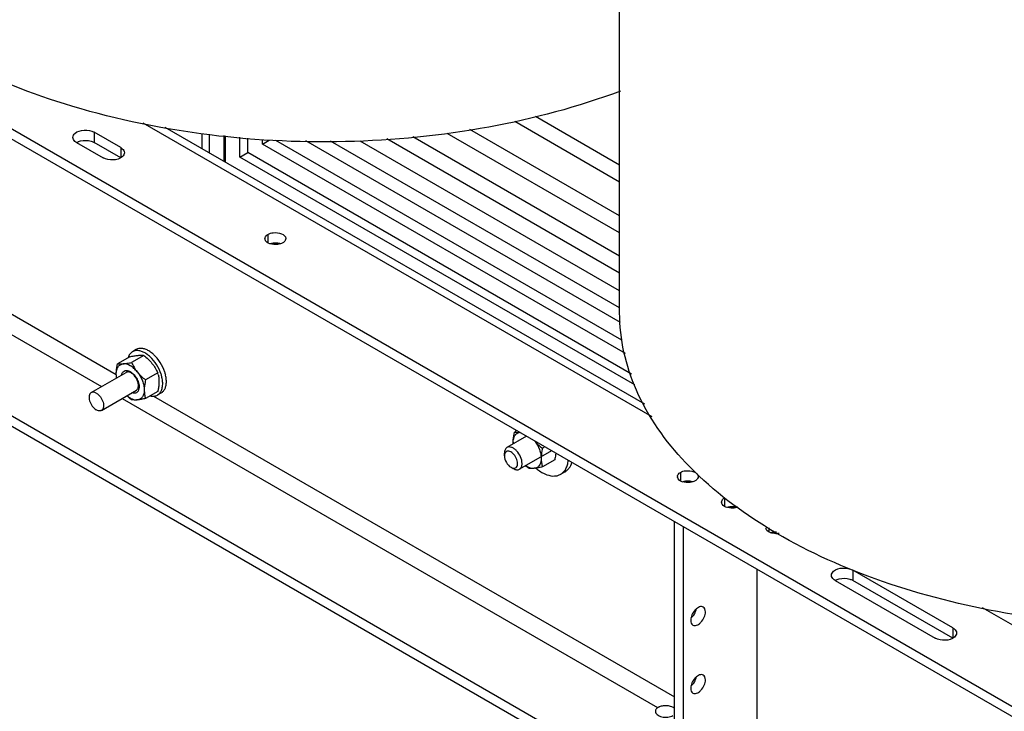
# Model space of a CAD drawing. Units: millimetres. Extents: x 235 to 13585, y -5508 to -773.
# Drawn here: x 10427 to 10900, y -3414 to -3082 of the extents above; entities that cross this region are included whole.
import ezdxf

# ---------------------------------------------------------------- set-up
doc = ezdxf.new("R2010")
doc.units = ezdxf.units.MM
doc.header["$LTSCALE"] = 346.5
doc.layers.get('0').update_dxf_attribs({"linetype": 'CONTINUOUS'})
doc.layers.add('ASSI', color=7, linetype='CONTINUOUS')
doc.layers.add('GEOM', color=7, linetype='CONTINUOUS')

msp = doc.modelspace()

# ---------------------------------------------------------------- linework, layer by layer
at = {"color": 7, "linetype": 'Continuous'}
for p, q in [((10482.92, -3240.51), (10481.16, -3241.53)), ((10479.84, -3243.91), (10473.97, -3247.3)), ((10486.56, -3243.31), (10480.68, -3246.7)), ((10461.32, -3261.16), (10478.06, -3251.49)), ((10493.27, -3251.67), (10487.4, -3255.06)), ((10466.24, -3269.69), (10482.99, -3260.02)), ((10493.27, -3260.63), (10487.4, -3264.02)), ((10494.92, -3261.3), (10493.16, -3262.32)), ((10665.71, -3279.48), (10664.53, -3280.17)), ((10679.15, -3287.24), (10677.97, -3287.92)), ((10683.84, -3293.49), (10677.97, -3296.88)), ((10688.84, -3299.15), (10686.72, -3300.37))]:
    msp.add_line(p, q, dxfattribs=at)
for centre, radius, start, end in [((10477.78, -3256.2), 16.14, 13.3244, 16.3005), ((10480.36, -3256.56), 17.12, 12.5323, 17.926), ((10478.59, -3257.58), 17.12, 12.5323, 17.926), ((10685.4, -3277.25), 20.41, 185.2526, 187.1803), ((10678.77, -3285), 14.84, 179.973, 183.1253), ((10683.7, -3295.15), 6.04, 292.9349, 299.9891)]:
    msp.add_arc(centre, radius, start, end, dxfattribs=at)
for points, knots in [([(10481.16, -3241.53), (10480.66, -3241.82), (10479.75, -3242.65), (10479.23, -3243.76), (10479.04, -3244.36)], [0, 0, 0, 0, 0.475244, 1, 1, 1, 1]), ([(10487.16, -3242.13), (10486.63, -3241.82), (10485.58, -3241.32), (10483.97, -3240.94), (10482.46, -3240.97), (10481.55, -3241.3), (10481.16, -3241.53)], [0, 0, 0, 0, 0.289806, 0.549046, 0.782226, 1, 1, 1, 1]), ([(10488.92, -3241.11), (10488.4, -3240.8), (10487.35, -3240.3), (10485.74, -3239.91), (10484.23, -3239.95), (10483.32, -3240.28), (10482.92, -3240.51)], [0, 0, 0, 0, 0.289806, 0.549046, 0.782226, 1, 1, 1, 1]), ([(10488.36, -3242.92), (10488.26, -3242.85), (10487.87, -3242.57), (10487.47, -3242.31), (10487.16, -3242.13)], [0, 0, 0, 0, 0.256245, 1, 1, 1, 1]), ([(10491.31, -3242.88), (10491.12, -3242.71), (10490.37, -3242.05), (10489.56, -3241.47), (10488.92, -3241.11)], [0, 0, 0, 0, 0.26113, 1, 1, 1, 1]), ([(10473.37, -3252.13), (10473.37, -3251.74), (10473.43, -3250.12), (10473.7, -3248.51), (10473.97, -3247.3)], [0, 0, 0, 0, 0.238312, 1, 1, 1, 1]), ([(10473.37, -3252.13), (10473.37, -3251.5), (10473.49, -3250.32), (10474.14, -3248.76), (10475.27, -3247.68), (10476.24, -3247.39), (10476.73, -3247.35)], [0, 0, 0, 0, 0.293858, 0.547079, 0.77354, 1, 1, 1, 1]), ([(10473.97, -3247.3), (10474.16, -3247.33), (10475.07, -3247.44), (10476, -3247.41), (10476.73, -3247.35)], [0, 0, 0, 0, 0.210274, 1, 1, 1, 1]), ([(10476.73, -3247.35), (10477.35, -3247.29), (10478.67, -3247.11), (10479.99, -3246.85), (10480.68, -3246.7)], [0, 0, 0, 0, 0.467339, 1, 1, 1, 1]), ([(10483.44, -3251.23), (10482.95, -3250.62), (10481.91, -3249.51), (10479.79, -3247.92), (10477.88, -3247.25), (10476.73, -3247.35)], [0, 0, 0, 0, 0.295031, 0.564528, 1, 1, 1, 1]), ([(10479.84, -3243.91), (10480.53, -3243.77), (10481.85, -3243.51), (10483.17, -3243.32), (10483.8, -3243.27)], [0, 0, 0, 0, 0.532661, 1, 1, 1, 1]), ([(10480.68, -3246.7), (10481.05, -3247.5), (10481.87, -3249.07), (10482.88, -3250.53), (10483.44, -3251.23)], [0, 0, 0, 0, 0.493878, 1, 1, 1, 1]), ([(10483.8, -3243.27), (10484.07, -3243.24), (10484.98, -3243.18), (10485.91, -3243.21), (10486.56, -3243.31)], [0, 0, 0, 0, 0.293866, 1, 1, 1, 1]), ([(10486.56, -3243.31), (10487.28, -3243.89), (10488.68, -3245.08), (10489.94, -3246.43), (10490.51, -3247.15)], [0, 0, 0, 0, 0.502724, 1, 1, 1, 1]), ([(10489.55, -3243.9), (10489.45, -3243.82), (10489.07, -3243.47), (10488.67, -3243.15), (10488.36, -3242.92)], [0, 0, 0, 0, 0.254984, 1, 1, 1, 1]), ([(10494.87, -3252.31), (10494.36, -3250.7), (10492.9, -3247.65), (10490.77, -3245.02), (10489.55, -3243.9)], [0, 0, 0, 0, 0.505097, 1, 1, 1, 1]), ([(10490.51, -3247.15), (10491.07, -3247.84), (10492.09, -3249.3), (10492.9, -3250.88), (10493.27, -3251.67)], [0, 0, 0, 0, 0.506122, 1, 1, 1, 1]), ([(10496.64, -3251.29), (10496.12, -3249.68), (10494.67, -3246.63), (10492.53, -3244), (10491.31, -3242.88)], [0, 0, 0, 0, 0.505097, 1, 1, 1, 1]), ([(10473.5, -3254.12), (10473.48, -3253.96), (10473.4, -3253.3), (10473.37, -3252.63), (10473.37, -3252.13)], [0, 0, 0, 0, 0.242712, 1, 1, 1, 1]), ([(10473.56, -3254.08), (10473.53, -3253.91), (10473.42, -3253.27), (10473.37, -3252.61), (10473.37, -3252.13)], [0, 0, 0, 0, 0.25968, 1, 1, 1, 1]), ([(10475.91, -3252.72), (10475.98, -3252.32), (10476.22, -3251.57), (10477.03, -3250.72), (10478.17, -3250.44), (10478.94, -3250.61), (10479.33, -3250.75)], [0, 0, 0, 0, 0.267553, 0.500002, 0.732451, 1, 1, 1, 1]), ([(10480.52, -3251.73), (10480.31, -3251.61), (10479.88, -3251.4), (10479.22, -3251.24), (10478.6, -3251.26), (10478.22, -3251.39), (10478.06, -3251.49)], [0, 0, 0, 0, 0.289808, 0.549044, 0.782226, 1, 1, 1, 1]), ([(10479.33, -3250.75), (10479.39, -3250.77), (10479.65, -3250.87), (10479.9, -3251), (10480.08, -3251.11)], [0, 0, 0, 0, 0.241071, 1, 1, 1, 1]), ([(10480.08, -3251.11), (10480.76, -3251.5), (10482.02, -3252.6), (10483.42, -3254.68), (10484.27, -3256.98), (10484.38, -3258.58), (10484.26, -3259.29)], [0, 0, 0, 0, 0.243301, 0.512485, 0.774709, 1, 1, 1, 1]), ([(10484.01, -3257.76), (10484.01, -3257.19), (10483.79, -3255.99), (10483.04, -3254.3), (10481.95, -3252.8), (10481.02, -3252.02), (10480.52, -3251.73)], [0, 0, 0, 0, 0.237219, 0.500001, 0.762783, 1, 1, 1, 1]), ([(10483.44, -3251.23), (10484.47, -3252.51), (10485.71, -3254.65), (10486.62, -3257.66), (10486.8, -3259.17), (10486.8, -3259.89)], [0, 0, 0, 0, 0.521738, 0.771684, 1, 1, 1, 1]), ([(10483.44, -3251.23), (10484.02, -3251.94), (10485.27, -3253.29), (10486.68, -3254.49), (10487.4, -3255.06)], [0, 0, 0, 0, 0.497276, 1, 1, 1, 1]), ([(10487.4, -3255.06), (10487.31, -3255.47), (10486.99, -3257.06), (10486.8, -3258.69), (10486.8, -3259.89)], [0, 0, 0, 0, 0.260473, 1, 1, 1, 1]), ([(10493.16, -3262.32), (10493.62, -3262.05), (10494.49, -3261.26), (10495.32, -3259.61), (10495.69, -3257.59), (10495.64, -3256.14), (10495.55, -3255.38)], [0, 0, 0, 0, 0.210151, 0.440408, 0.70281, 1, 1, 1, 1]), ([(10493.49, -3252.48), (10493.61, -3253.01), (10493.81, -3254.11), (10493.87, -3255.23), (10493.87, -3255.8)], [0, 0, 0, 0, 0.483632, 1, 1, 1, 1]), ([(10493.87, -3255.8), (10493.87, -3256.03), (10493.85, -3256.95), (10493.76, -3257.88), (10493.65, -3258.57)], [0, 0, 0, 0, 0.242053, 1, 1, 1, 1]), ([(10494.92, -3261.3), (10495.32, -3261.07), (10496.06, -3260.44), (10496.85, -3259.16), (10497.32, -3257.57), (10497.41, -3256.41), (10497.41, -3255.8)], [0, 0, 0, 0, 0.217772, 0.450952, 0.710202, 1, 1, 1, 1]), ([(10495.55, -3255.38), (10495.54, -3255.25), (10495.47, -3254.75), (10495.38, -3254.24), (10495.3, -3253.86)], [0, 0, 0, 0, 0.244926, 1, 1, 1, 1]), ([(10497.41, -3255.8), (10497.41, -3255.57), (10497.38, -3254.57), (10497.23, -3253.58), (10497.06, -3252.84)], [0, 0, 0, 0, 0.238686, 1, 1, 1, 1]), ([(10461.32, -3261.16), (10461.07, -3261.3), (10460.62, -3261.75), (10460.3, -3262.71), (10460.27, -3263.87), (10460.53, -3265.15), (10461.06, -3266.45), (10462.02, -3268.01), (10463.02, -3269), (10463.78, -3269.44)], [0, 0, 0, 0, 0.087053, 0.186661, 0.304214, 0.438212, 0.582912, 0.730428, 1, 1, 1, 1]), ([(10463.78, -3261.4), (10463.37, -3261.16), (10462.72, -3260.9), (10461.85, -3260.93), (10461.48, -3261.06), (10461.32, -3261.16)], [0, 0, 0, 0, 0.547669, 0.781563, 1, 1, 1, 1]), ([(10463.78, -3261.4), (10464.54, -3261.84), (10465.54, -3262.83), (10466.5, -3264.4), (10467.03, -3265.69), (10467.29, -3266.97), (10467.26, -3268.13), (10466.93, -3269.09), (10466.49, -3269.54), (10466.24, -3269.69)], [0, 0, 0, 0, 0.269572, 0.417088, 0.561788, 0.695786, 0.813339, 0.912947, 1, 1, 1, 1]), ([(10484.26, -3259.29), (10484.19, -3259.7), (10483.95, -3260.45), (10483.14, -3261.29), (10482, -3261.57), (10481.23, -3261.41), (10480.84, -3261.26)], [0, 0, 0, 0, 0.267553, 0.500002, 0.732451, 1, 1, 1, 1]), ([(10482.99, -3260.02), (10483.15, -3259.92), (10483.45, -3259.67), (10483.78, -3259.14), (10483.97, -3258.49), (10484.01, -3258.01), (10484.01, -3257.76)], [0, 0, 0, 0, 0.217773, 0.450955, 0.710192, 1, 1, 1, 1]), ([(10486.8, -3259.89), (10486.8, -3260.51), (10486.68, -3261.7), (10486.02, -3263.25), (10484.9, -3264.34), (10483.93, -3264.62), (10483.44, -3264.66)], [0, 0, 0, 0, 0.293858, 0.547079, 0.77354, 1, 1, 1, 1]), ([(10486.8, -3259.89), (10486.8, -3260.61), (10486.9, -3262.01), (10487.21, -3263.37), (10487.4, -3264.02)], [0, 0, 0, 0, 0.519795, 1, 1, 1, 1]), ([(10493.65, -3258.57), (10493.63, -3258.74), (10493.52, -3259.43), (10493.38, -3260.11), (10493.27, -3260.63)], [0, 0, 0, 0, 0.246585, 1, 1, 1, 1]), ([(10480.68, -3264.62), (10480.49, -3264.46), (10479.71, -3263.84), (10478.96, -3263.17), (10478.43, -3262.65)], [0, 0, 0, 0, 0.250591, 1, 1, 1, 1]), ([(10478.49, -3262.62), (10478.89, -3262.96), (10479.7, -3263.57), (10481.3, -3264.44), (10482.63, -3264.74), (10483.44, -3264.66)], [0, 0, 0, 0, 0.288817, 0.552693, 1, 1, 1, 1]), ([(10483.44, -3264.66), (10483.17, -3264.69), (10482.25, -3264.75), (10481.33, -3264.72), (10480.68, -3264.62)], [0, 0, 0, 0, 0.293866, 1, 1, 1, 1]), ([(10487.4, -3264.02), (10486.7, -3264.16), (10485.39, -3264.42), (10484.07, -3264.61), (10483.44, -3264.66)], [0, 0, 0, 0, 0.532661, 1, 1, 1, 1]), ([(10489.65, -3262.73), (10490.26, -3262.87), (10491.48, -3262.97), (10492.66, -3262.6), (10493.16, -3262.32)], [0, 0, 0, 0, 0.524758, 1, 1, 1, 1]), ([(10466.24, -3269.69), (10466.08, -3269.78), (10465.7, -3269.92), (10464.84, -3269.94), (10464.19, -3269.68), (10463.78, -3269.44)], [0, 0, 0, 0, 0.218437, 0.452331, 1, 1, 1, 1]), ([(10663.93, -3284.99), (10663.93, -3284.6), (10663.99, -3282.98), (10664.27, -3281.37), (10664.53, -3280.17)], [0, 0, 0, 0, 0.238312, 1, 1, 1, 1]), ([(10663.93, -3284.99), (10663.93, -3284.38), (10664.05, -3283.25), (10664.65, -3281.73), (10665.68, -3280.65), (10666.59, -3280.31), (10667.05, -3280.24)], [0, 0, 0, 0, 0.29386, 0.548576, 0.776026, 1, 1, 1, 1]), ([(10664.53, -3280.17), (10664.71, -3280.19), (10665.52, -3280.29), (10666.35, -3280.28), (10667, -3280.23)], [0, 0, 0, 0, 0.213677, 1, 1, 1, 1]), ([(10663.97, -3285.79), (10663.96, -3285.72), (10663.94, -3285.45), (10663.93, -3285.19), (10663.93, -3284.99)], [0, 0, 0, 0, 0.254539, 1, 1, 1, 1]), ([(10674.25, -3284.4), (10675.21, -3285.66), (10676.36, -3287.72), (10677.2, -3290.62), (10677.37, -3292.06), (10677.37, -3292.75)], [0, 0, 0, 0, 0.522664, 0.77189, 1, 1, 1, 1]), ([(10674.31, -3284.46), (10674.58, -3284.77), (10675.71, -3286.02), (10676.98, -3287.14), (10677.97, -3287.92)], [0, 0, 0, 0, 0.24821, 1, 1, 1, 1]), ([(10677.97, -3287.92), (10677.88, -3288.33), (10677.56, -3289.92), (10677.37, -3291.55), (10677.37, -3292.75)], [0, 0, 0, 0, 0.260473, 1, 1, 1, 1]), ([(10677.37, -3292.75), (10677.37, -3293.38), (10677.25, -3294.56), (10676.59, -3296.12), (10675.46, -3297.2), (10674.49, -3297.48), (10674.01, -3297.52)], [0, 0, 0, 0, 0.293858, 0.547079, 0.77354, 1, 1, 1, 1]), ([(10677.37, -3292.75), (10677.37, -3293.47), (10677.47, -3294.87), (10677.78, -3296.24), (10677.97, -3296.88)], [0, 0, 0, 0, 0.519795, 1, 1, 1, 1]), ([(10684.36, -3290.25), (10684.34, -3290.51), (10684.22, -3291.6), (10684.02, -3292.68), (10683.84, -3293.49)], [0, 0, 0, 0, 0.243601, 1, 1, 1, 1]), ([(10686.72, -3300.37), (10687.23, -3300.08), (10688.19, -3299.32), (10689.29, -3297.77), (10690.04, -3295.86), (10690.29, -3294.46), (10690.37, -3293.72)], [0, 0, 0, 0, 0.224035, 0.46, 0.716978, 1, 1, 1, 1]), ([(10688.84, -3299.15), (10689.22, -3298.93), (10689.94, -3298.4), (10691.19, -3296.99), (10691.79, -3295.65), (10692.07, -3294.7)], [0, 0, 0, 0, 0.234016, 0.475195, 1, 1, 1, 1]), ([(10669.98, -3296.2), (10670.31, -3296.43), (10671.52, -3297.17), (10672.99, -3297.62), (10674.01, -3297.52)], [0, 0, 0, 0, 0.28506, 1, 1, 1, 1]), ([(10674.01, -3297.52), (10673.74, -3297.55), (10672.82, -3297.61), (10671.89, -3297.58), (10671.25, -3297.48)], [0, 0, 0, 0, 0.293866, 1, 1, 1, 1]), ([(10677.97, -3296.88), (10677.27, -3297.03), (10675.96, -3297.28), (10674.63, -3297.47), (10674.01, -3297.52)], [0, 0, 0, 0, 0.532661, 1, 1, 1, 1]), ([(10674.86, -3297.46), (10675.1, -3297.65), (10676, -3298.39), (10676.97, -3299.05), (10677.72, -3299.48)], [0, 0, 0, 0, 0.259244, 1, 1, 1, 1]), ([(10677.72, -3299.48), (10678.16, -3299.74), (10679.81, -3300.6), (10681.66, -3301.14), (10683.01, -3301.21)], [0, 0, 0, 0, 0.273863, 1, 1, 1, 1]), ([(10683.01, -3301.21), (10683.54, -3301.23), (10684.58, -3301.19), (10685.59, -3300.9), (10686.06, -3300.71)], [0, 0, 0, 0, 0.51345, 1, 1, 1, 1]), ([(10733.64, -3412.19), (10733.42, -3412.31), (10733.03, -3412.58), (10732.56, -3413.08), (10732.26, -3413.62), (10732.19, -3414.01), (10732.19, -3414.2)], [0, 0, 0, 0, 0.28981, 0.549047, 0.782229, 1, 1, 1, 1]), ([(10733.64, -3412.19), (10734.22, -3411.85), (10735.59, -3411.4), (10737.73, -3411.29), (10739.77, -3411.69), (10740.95, -3412.35), (10741.38, -3412.77)], [0, 0, 0, 0, 0.24643, 0.518691, 0.780402, 1, 1, 1, 1]), ([(10732.19, -3414.2), (10732.19, -3414.48), (10732.36, -3415.1), (10733.03, -3415.86), (10734.02, -3416.46), (10735.26, -3416.88), (10736.64, -3417.07), (10738.07, -3417.03), (10739.41, -3416.76), (10740.24, -3416.42), (10740.6, -3416.21)], [0, 0, 0, 0, 0.086933, 0.186405, 0.303797, 0.437613, 0.582117, 0.729433, 0.871178, 1, 1, 1, 1])]:
    msp.add_open_spline(points, degree=3, knots=knots, dxfattribs=at)
msp.add_open_spline([(10671.25, -3297.48), (10670.76, -3297.09), (10670.28, -3296.69), (10669.82, -3296.28)], degree=3, dxfattribs=at)
at = {"layer": 'ASSI', "color": 7, "linetype": 'Continuous'}
for p, q in [((10715, -3222.8), (10715, -2438.96)), ((10670.31, -3282.14), (10660.93, -3287.55)), ((10682.31, -3289.07), (10666.93, -3297.94)), ((10741.36, -3452.98), (10741.36, -3323.16)), ((10745.6, -3455.43), (10745.6, -3325.61)), ((10780.96, -3346.02), (10780.96, -3426.86))]:
    msp.add_line(p, q, dxfattribs=at)
for points, knots in [([(10755.17, -3364.14), (10754.92, -3364), (10754.3, -3363.84), (10753.29, -3364.04), (10752.25, -3364.61), (10750.9, -3365.81), (10749.63, -3367.77), (10749.14, -3369.62), (10749.14, -3370.52)], [0, 0, 0, 0, 0.087151, 0.186877, 0.304566, 0.438711, 0.730153, 1, 1, 1, 1]), ([(10749.27, -3369.51), (10749.93, -3368.94), (10751.04, -3367.54), (10751.7, -3365.88), (10751.87, -3365.02)], [0, 0, 0, 0, 0.49988, 1, 1, 1, 1]), ([(10756.21, -3366.43), (10756.21, -3365.96), (10756.09, -3365.07), (10755.51, -3364.34), (10755.17, -3364.14)], [0, 0, 0, 0, 0.550817, 1, 1, 1, 1]), ([(10750.18, -3372.81), (10750.43, -3372.95), (10751.05, -3373.11), (10752.06, -3372.91), (10753.1, -3372.34), (10754.45, -3371.14), (10755.72, -3369.18), (10756.21, -3367.33), (10756.21, -3366.43)], [0, 0, 0, 0, 0.087151, 0.186877, 0.304566, 0.438711, 0.730153, 1, 1, 1, 1]), ([(10749.14, -3370.52), (10749.14, -3370.99), (10749.26, -3371.88), (10749.84, -3372.61), (10750.18, -3372.81)], [0, 0, 0, 0, 0.550817, 1, 1, 1, 1]), ([(10755.17, -3396.8), (10754.92, -3396.66), (10754.3, -3396.5), (10753.29, -3396.7), (10752.25, -3397.27), (10750.9, -3398.47), (10749.63, -3400.43), (10749.14, -3402.28), (10749.14, -3403.18)], [0, 0, 0, 0, 0.087151, 0.186877, 0.304566, 0.438711, 0.730153, 1, 1, 1, 1]), ([(10749.27, -3402.17), (10749.93, -3401.6), (10751.04, -3400.2), (10751.7, -3398.54), (10751.87, -3397.68)], [0, 0, 0, 0, 0.49988, 1, 1, 1, 1]), ([(10756.21, -3399.09), (10756.21, -3398.62), (10756.09, -3397.73), (10755.51, -3397), (10755.17, -3396.8)], [0, 0, 0, 0, 0.550817, 1, 1, 1, 1]), ([(10749.14, -3403.18), (10749.14, -3403.65), (10749.26, -3404.54), (10749.84, -3405.27), (10750.18, -3405.47)], [0, 0, 0, 0, 0.550817, 1, 1, 1, 1]), ([(10750.18, -3405.47), (10750.43, -3405.61), (10751.05, -3405.77), (10752.06, -3405.57), (10753.1, -3405), (10754.45, -3403.8), (10755.72, -3401.84), (10756.21, -3399.99), (10756.21, -3399.09)], [0, 0, 0, 0, 0.087151, 0.186877, 0.304566, 0.438711, 0.730153, 1, 1, 1, 1])]:
    msp.add_open_spline(points, degree=3, knots=knots, dxfattribs=at)
at = {"layer": 'GEOM', "color": 3, "linetype": 'Continuous'}
for p, q in [((9870.91, -2815.72), (11030.57, -3485.23)), ((11030.57, -3628.12), (9870.91, -2958.6)), ((10727.06, -3266.75), (10496.82, -3133.83)), ((10475.49, -3143.53), (10462.76, -3136.18)), ((10454.27, -3141.08), (10467, -3148.43)), ((10875, -3374.19), (10826.92, -3346.43)), ((10818.44, -3351.33), (10866.52, -3379.09))]:
    msp.add_line(p, q, dxfattribs=at)
at = {"layer": 'GEOM', "color": 7, "linetype": 'Continuous'}
for p, q in [((9870.91, -2820.62), (11030.57, -3490.13)), ((11030.57, -3623.22), (9870.91, -2953.7)), ((10715, -3151.89), (10674.61, -3128.58)), ((10715, -3160.06), (10664.74, -3131.04)), ((10514.38, -3136.75), (10514.38, -3143.97)), ((10517.91, -3137.09), (10517.91, -3146.01)), ((10524.99, -3137.79), (10524.99, -3150.09)), ((10525.65, -3137.86), (10525.65, -3150.47)), ((10532.72, -3148.05), (10532.72, -3138.55)), ((10715, -3195.66), (10615.72, -3138.35)), ((10715, -3184.5), (10632.22, -3136.71)), ((10715, -3176.33), (10643.08, -3134.82)), ((10475.49, -3148.43), (10462.76, -3141.08)), ((10536.45, -3145.89), (10536.45, -3138.92)), ((10543.52, -3141.81), (10543.52, -3139.62)), ((10543.52, -3141.81), (10546.77, -3139.94)), ((10717.81, -3242.43), (10543.52, -3141.81)), ((10716.05, -3236.02), (10550.02, -3140.16)), ((10715.37, -3227.46), (10564.37, -3140.29)), ((10715, -3220.51), (10576.22, -3140.39)), ((10715, -3212.34), (10590.38, -3140.4)), ((10715, -3203.83), (10603.32, -3139.35)), ((10532.72, -3148.05), (10536.45, -3145.89)), ((10722.26, -3257.48), (10532.72, -3148.05)), ((10720.72, -3252.28), (10536.45, -3145.89)), ((10659.69, -3291.52), (10659.69, -3290.3)), ((10662.87, -3297.03), (10663.93, -3297.65)), ((10875, -3379.09), (10826.92, -3351.33))]:
    msp.add_line(p, q, dxfattribs=at)
at = {"layer": 'GEOM', "color": 9, "linetype": 'Continuous'}
for p, q in [((10199.71, -3094.55), (10473.38, -3252.54)), ((10217.38, -3114.55), (10466.32, -3258.27)), ((10730.6, -3272.86), (10486.25, -3131.78)), ((10462.76, -3136.18), (10462.76, -3141.08)), ((10475.49, -3143.53), (10475.49, -3148.43)), ((10546.2, -3185.17), (10546.2, -3189.15)), ((10476.17, -3263.95), (10733.25, -3412.37)), ((10491.22, -3262.84), (10741.36, -3407.26)), ((10744.19, -3299.48), (10744.19, -3303.46)), ((10765.4, -3311.73), (10765.4, -3315.71)), ((10786.62, -3326.02), (10786.62, -3327.96)), ((10826.92, -3346.43), (10826.92, -3351.33)), ((11078.65, -3473.8), (10889.3, -3364.48)), ((10875, -3374.19), (10875, -3379.09))]:
    msp.add_line(p, q, dxfattribs=at)
at = {"layer": 'GEOM', "color": 3, "linetype": 'Continuous'}
for centre in [(10546.41, -3187.22), (10744.4, -3301.52), (10765.61, -3313.77), (10786.83, -3326.02)]:
    msp.add_arc(centre, 1.67, 180.1315, 191.1164, dxfattribs=at)
at = {"layer": 'GEOM', "color": 7, "linetype": 'Continuous'}
for points, knots in [([(10715.38, -3116.37), (10694.96, -3124.05), (10651.33, -3135.68), (10583.32, -3142.44), (10514.57, -3138.78), (10449.81, -3124.96), (10393.35, -3101.88), (10348.86, -3070.82), (10319.29, -3033.11), (10311.94, -3003.78), (10311.94, -2990.1)], [0, 0, 0, 0, 0.138291, 0.284428, 0.431621, 0.572924, 0.702294, 0.815806, 0.913255, 1, 1, 1, 1]), ([(10456.22, -3140.33), (10457.88, -3139.94), (10460.25, -3139.98), (10462.32, -3140.83), (10462.76, -3141.08)], [0, 0, 0, 0, 0.769306, 1, 1, 1, 1]), ([(11082.72, -3360.32), (11041.61, -3370.95), (10976.88, -3376.96), (10893.29, -3367.33), (10835.23, -3351.5), (10785.42, -3327.99), (10746.62, -3297.91), (10721.19, -3262.4), (10715, -3235.46), (10715, -3222.8)], [0, 0, 0, 0, 0.292357, 0.439144, 0.578215, 0.704792, 0.816127, 0.912788, 1, 1, 1, 1]), ([(10660.93, -3287.55), (10660.53, -3287.78), (10659.83, -3288.66), (10659.69, -3289.72), (10659.69, -3290.3)], [0, 0, 0, 0, 0.449215, 1, 1, 1, 1]), ([(10666.05, -3295.2), (10666.05, -3294.31), (10665.53, -3292.5), (10664.22, -3290.64), (10662.84, -3289.61), (10661.83, -3289.22), (10660.87, -3289.26), (10660.37, -3289.61), (10660.19, -3289.83)], [0, 0, 0, 0, 0.279018, 0.575606, 0.707015, 0.818493, 0.912086, 1, 1, 1, 1]), ([(10668.18, -3295.2), (10668.18, -3294.12), (10667.59, -3291.9), (10666.06, -3289.54), (10664.44, -3288.1), (10663.2, -3287.43), (10661.99, -3287.18), (10661.23, -3287.38), (10660.93, -3287.55)], [0, 0, 0, 0, 0.269862, 0.561314, 0.695456, 0.813136, 0.912852, 1, 1, 1, 1]), ([(10659.69, -3291.52), (10659.69, -3292.61), (10660.44, -3294.77), (10661.93, -3296.49), (10662.87, -3297.03)], [0, 0, 0, 0, 0.500001, 1, 1, 1, 1]), ([(10662.87, -3297.03), (10662.98, -3297.1), (10663.4, -3297.31), (10663.86, -3297.45), (10664.19, -3297.46)], [0, 0, 0, 0, 0.273908, 1, 1, 1, 1]), ([(10663.93, -3297.65), (10664.43, -3297.93), (10665.42, -3298.34), (10666.53, -3298.18), (10666.93, -3297.94)], [0, 0, 0, 0, 0.550743, 1, 1, 1, 1]), ([(10664.19, -3297.46), (10664.45, -3297.48), (10664.97, -3297.4), (10665.88, -3296.71), (10666.05, -3295.79), (10666.05, -3295.2)], [0, 0, 0, 0, 0.235136, 0.461466, 1, 1, 1, 1]), ([(10666.93, -3297.94), (10667.34, -3297.71), (10668.04, -3296.83), (10668.18, -3295.77), (10668.18, -3295.2)], [0, 0, 0, 0, 0.449215, 1, 1, 1, 1]), ([(10820.38, -3350.58), (10822.04, -3350.18), (10824.41, -3350.22), (10826.48, -3351.07), (10826.92, -3351.33)], [0, 0, 0, 0, 0.769306, 1, 1, 1, 1])]:
    msp.add_open_spline(points, degree=3, knots=knots, dxfattribs=at)
at = {"layer": 'GEOM', "color": 3, "linetype": 'Continuous'}
for points, knots in [([(10452.52, -3138.63), (10452.52, -3137.91), (10453.96, -3135.77), (10458.03, -3134.88), (10461.34, -3135.36), (10462.76, -3136.18)], [0, 0, 0, 0, 0.184817, 0.580681, 1, 1, 1, 1]), ([(10454.27, -3141.08), (10454.01, -3140.93), (10453.17, -3140.37), (10452.52, -3139.36), (10452.52, -3138.63)], [0, 0, 0, 0, 0.294964, 1, 1, 1, 1]), ([(10477.25, -3145.98), (10477.24, -3146.71), (10475.8, -3148.85), (10471.74, -3149.73), (10468.43, -3149.25), (10467, -3148.43)], [0, 0, 0, 0, 0.184817, 0.580681, 1, 1, 1, 1]), ([(10475.49, -3143.53), (10475.75, -3143.69), (10476.6, -3144.25), (10477.25, -3145.26), (10477.25, -3145.98)], [0, 0, 0, 0, 0.294964, 1, 1, 1, 1]), ([(10544.73, -3187.22), (10544.73, -3186.61), (10545.28, -3185.77), (10545.98, -3185.3), (10546.2, -3185.17)], [0, 0, 0, 0, 0.705354, 1, 1, 1, 1]), ([(10546.2, -3185.17), (10546.97, -3184.73), (10549.75, -3183.83), (10554.73, -3185.01), (10554.73, -3187.21)], [0, 0, 0, 0, 0.288297, 1, 1, 1, 1]), ([(10553.27, -3189.26), (10552.54, -3189.68), (10549.76, -3190.55), (10545.19, -3189.69), (10544.77, -3187.54)], [0, 0, 0, 0, 0.27908, 1, 1, 1, 1]), ([(10554.73, -3187.21), (10554.74, -3187.82), (10554.19, -3188.66), (10553.49, -3189.13), (10553.27, -3189.26)], [0, 0, 0, 0, 0.705354, 1, 1, 1, 1]), ([(10744.19, -3299.48), (10744.96, -3299.03), (10747.74, -3298.14), (10752.72, -3299.31), (10752.73, -3301.52)], [0, 0, 0, 0, 0.288297, 1, 1, 1, 1]), ([(10742.73, -3301.53), (10742.72, -3300.92), (10743.27, -3300.08), (10743.97, -3299.61), (10744.19, -3299.48)], [0, 0, 0, 0, 0.705354, 1, 1, 1, 1]), ([(10751.26, -3303.56), (10750.53, -3303.99), (10747.75, -3304.85), (10743.18, -3304), (10742.76, -3301.85)], [0, 0, 0, 0, 0.27908, 1, 1, 1, 1]), ([(10752.73, -3301.52), (10752.73, -3302.12), (10752.18, -3302.96), (10751.48, -3303.44), (10751.26, -3303.56)], [0, 0, 0, 0, 0.705354, 1, 1, 1, 1]), ([(10763.94, -3313.77), (10763.94, -3313.17), (10764.48, -3312.33), (10765.18, -3311.85), (10765.4, -3311.73)], [0, 0, 0, 0, 0.705354, 1, 1, 1, 1]), ([(10771.82, -3316.13), (10771.06, -3316.44), (10768.44, -3317.02), (10764.36, -3316.06), (10763.97, -3314.09)], [0, 0, 0, 0, 0.29026, 1, 1, 1, 1]), ([(10791.53, -3328.79), (10790.82, -3328.91), (10788.59, -3329.03), (10785.5, -3327.94), (10785.18, -3326.34)], [0, 0, 0, 0, 0.30524, 1, 1, 1, 1]), ([(10816.68, -3348.88), (10816.68, -3348.15), (10818.12, -3346.01), (10822.19, -3345.13), (10825.5, -3345.61), (10826.92, -3346.43)], [0, 0, 0, 0, 0.184817, 0.580681, 1, 1, 1, 1]), ([(10818.44, -3351.33), (10818.17, -3351.18), (10817.33, -3350.61), (10816.68, -3349.6), (10816.68, -3348.88)], [0, 0, 0, 0, 0.294964, 1, 1, 1, 1]), ([(10875, -3374.19), (10875.27, -3374.34), (10876.11, -3374.91), (10876.76, -3375.91), (10876.76, -3376.64)], [0, 0, 0, 0, 0.294964, 1, 1, 1, 1]), ([(10876.76, -3376.64), (10876.76, -3377.36), (10875.32, -3379.51), (10871.25, -3380.39), (10867.94, -3379.91), (10866.52, -3379.09)], [0, 0, 0, 0, 0.184817, 0.580681, 1, 1, 1, 1])]:
    msp.add_open_spline(points, degree=3, knots=knots, dxfattribs=at)
at = {"layer": 'GEOM', "color": 7, "linetype": 'Continuous'}
for points in [[(10454.27, -3141.08), (10454.88, -3140.74), (10455.54, -3140.49), (10456.22, -3140.33)], [(10547.18, -3189.63), (10548.17, -3189.29), (10549.25, -3189.18), (10550.29, -3189.25)], [(10550.29, -3189.25), (10550.95, -3189.29), (10551.62, -3189.41), (10552.24, -3189.62)], [(10660.19, -3289.83), (10660.02, -3290.04), (10659.9, -3290.3), (10659.82, -3290.56)], [(10659.82, -3290.56), (10659.73, -3290.87), (10659.69, -3291.2), (10659.69, -3291.52)], [(10745.17, -3303.94), (10746.16, -3303.6), (10747.24, -3303.48), (10748.28, -3303.55)], [(10748.28, -3303.55), (10748.94, -3303.6), (10749.61, -3303.71), (10750.23, -3303.92)], [(10766.39, -3316.19), (10767.37, -3315.85), (10768.45, -3315.73), (10769.5, -3315.8)], [(10769.5, -3315.8), (10770.16, -3315.84), (10770.82, -3315.96), (10771.45, -3316.17)], [(10787.6, -3328.43), (10788.47, -3328.14), (10789.4, -3328.01), (10790.32, -3328.03)], [(10818.44, -3351.33), (10819.04, -3350.98), (10819.71, -3350.74), (10820.38, -3350.58)]]:
    msp.add_open_spline(points, degree=3, dxfattribs=at)

doc.saveas('drawing.dxf')
